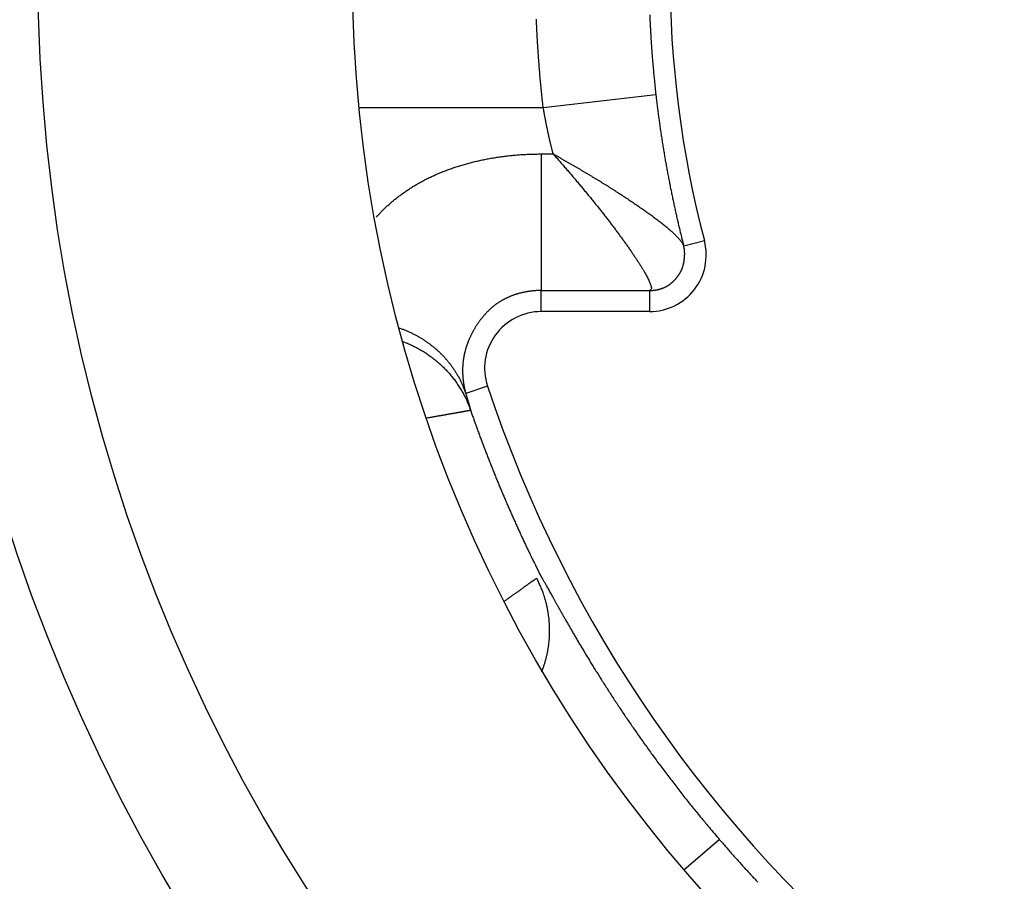
# Model space of a CAD drawing. Extents: x 51 to 594, y 0 to 393.
# Drawn here: x 165 to 169, y 156 to 160 of the extents above; entities that cross this region are included whole.
import ezdxf

# ---------------------------------------------------------------- set-up
doc = ezdxf.new("R2010")
doc.units = 0
doc.linetypes.add('HIDDENNEW0', pattern=[4.5, 1.5, -1.5, 1.5])
doc.layers.add('MUOTOVIIVAT', color=40, linetype='HIDDENNEW0')
doc.layers.add('TANGVIIVATNONDEF', color=3, linetype='HIDDENNEW0')

msp = doc.modelspace()

# ---------------------------------------------------------------- linework, layer by layer
at = {"layer": 'MUOTOVIIVAT', "color": 40, "linetype": 'CONTINUOUS'}
msp.add_line((167.82695, 158.79197), (167.34963, 158.79197), dxfattribs=at)
msp.add_lwpolyline([(167.35144, 157.20276), (167.35658, 157.21613, 0.0074505), (167.36134, 157.22969, 0.0073987), (167.3657, 157.24343, 0.0073677), (167.36967, 157.25733, 0.0074045), (167.37323, 157.27137, 0.0074175), (167.37638, 157.28554, 0.0074125), (167.3791, 157.29983, 0.0074045), (167.38141, 157.3142, 0.0074015), (167.38328, 157.32864, 0.0073931), (167.38473, 157.34313, 0.0073798), (167.38574, 157.35766, 0.0073633), (167.38633, 157.3722, 0.0073388), (167.38648, 157.38673, 0.0073235), (167.38621, 157.40125, 0.0073054), (167.38551, 157.41572, 0.0072654), (167.3844, 157.43013, 0.0071906), (167.38288, 157.44445, 0.0072159), (167.38094, 157.45869, 0.0073014), (167.37859, 157.47283, 0.0070851), (167.37589, 157.4868, 0.0066165), (167.37282, 157.50055, 0.0071911), (167.3693, 157.51433, 0.0083975), (167.36527, 157.52822, 0.0064752), (167.36127, 157.54116, 0.0025113), (167.35747, 157.55278, 0.0087885), (167.35189, 157.56719, 0.014891), (167.34241, 157.58871, 0.0074285), (167.32948, 157.61648, 0.0040082)], format="xyb", dxfattribs=at)
for centre, radius in [((172.61652, 160.29197), 12.4), ((172.61652, 160.29197), 10.4), ((172.61651, 160.29198), 8), ((172.61651, 160.29198), 7.48584), ((172.61651, 160.29198), 6.1)]:
    msp.add_circle(centre, radius, dxfattribs=at)
for centre, radius, start, end in [((172.61651, 160.29186), 18, 98.626925, 270), ((172.61651, 160.29186), 14.55369, 186.70751, 525.2715), ((172.61652, 160.29197), 4.7, 165.37301, 194.62699), ((167.82694, 159.04197), 0.25, 270, 374.62699), ((167.34964, 158.54197), 0.25, 90, 198.37985), ((172.61651, 160.29186), 12.5, 187.81592, 270), ((172.61652, 160.29197), 5.8, 198.37985, 327.41824)]:
    msp.add_arc(centre, radius, start, end, dxfattribs=at)
at = {"layer": 'TANGVIIVATNONDEF', "color": 3, "linetype": 'CONTINUOUS'}
for p, q in [((167.35812, 159.69198), (167.85486, 159.74865)), ((166.54609, 159.69197), (167.35812, 159.69198)), ((167.34963, 159.48718), (167.34963, 158.88479)), ((167.97766, 159.08129), (168.06885, 159.1051)), ((167.34963, 158.79197), (167.34963, 158.88479)), ((167.82695, 158.88479), (167.82695, 158.79197)), ((167.11239, 158.46313), (167.01619, 158.43118)), ((167.97856, 156.32974), (168.13477, 156.46396))]:
    msp.add_line(p, q, dxfattribs=at)
for points in [[(167.82779, 160.10146, 0.0014132), (167.82894, 160.07424, 0.0014422), (167.83026, 160.04699, 0.0014016), (167.83172, 160.01986, 0.001309), (167.83332, 159.9929, 0.0014454), (167.83512, 159.96552, 0.001724), (167.83714, 159.93751, 0.0013087), (167.83913, 159.91122, 0.0004484), (167.841, 159.88746, 0.0018477), (167.84376, 159.85697, 0.0031829), (167.84845, 159.81006, 0.0015566), (167.85486, 159.74865, 0.0008247)], [(167.35812, 159.69198), (167.3548, 159.72186, -0.0014177), (167.35165, 159.75175, -0.0014181), (167.34867, 159.78166, -0.0014177), (167.34585, 159.8116, -0.0014165), (167.34321, 159.84154, -0.0014157), (167.34074, 159.8715, -0.001415), (167.33844, 159.90148, -0.0014144), (167.33631, 159.93147, -0.0014137), (167.33435, 159.96147, -0.0014132), (167.33256, 159.99148, -0.0014126), (167.33094, 160.0215, -0.0014121), (167.32949, 160.05153, -0.0014117), (167.32821, 160.08157, -0.0014113)], [(167.85486, 159.74865), (167.85622, 159.73693, 0.0005952), (167.8576, 159.7252, 0.0005963), (167.85901, 159.71348, 0.0005956), (167.86044, 159.70177, 0.000593), (167.86191, 159.69007, 0.0005914), (167.8634, 159.67837, 0.00059), (167.86492, 159.66668, 0.0005889), (167.86646, 159.655, 0.0005876), (167.86804, 159.64333, 0.0005867), (167.86964, 159.63167, 0.0005857), (167.87126, 159.62002, 0.0005851), (167.87291, 159.60839, 0.0005843), (167.87459, 159.59677, 0.0005839), (167.87629, 159.58516, 0.0005835), (167.87802, 159.57357, 0.0005833), (167.87977, 159.562, 0.0005831), (167.88155, 159.55045, 0.0005833), (167.88335, 159.53891, 0.0005833), (167.88518, 159.52739, 0.0005837), (167.88703, 159.5159, 0.0005842), (167.88891, 159.50442, 0.0005847), (167.89081, 159.49297, 0.0005846), (167.89273, 159.48154, 0.0005864), (167.89468, 159.47013, 0.0005897), (167.89665, 159.45875, 0.0005908), (167.89865, 159.44739, 0.0005891), (167.90067, 159.43606, 0.0005867), (167.90271, 159.42475, 0.0005824), (167.90477, 159.41347, 0.0005793), (167.90686, 159.40222, 0.0005759), (167.90897, 159.39099, 0.0005732), (167.91109, 159.3798, 0.0005698), (167.91324, 159.36863, 0.0005673), (167.91541, 159.3575, 0.0005641), (167.9176, 159.34639, 0.0005618), (167.91981, 159.33532, 0.0005588), (167.92204, 159.32428, 0.0005567), (167.92429, 159.31328, 0.000554), (167.92655, 159.30231, 0.0005521), (167.92884, 159.29137, 0.0005496), (167.93114, 159.28047, 0.0005478), (167.93346, 159.26961, 0.0005452), (167.93579, 159.25879, 0.000544), (167.93814, 159.248, 0.0005428), (167.94051, 159.23725, 0.0005402), (167.94289, 159.22655, 0.0005352), (167.94529, 159.21589, 0.0005385), (167.94771, 159.20526, 0.0005471), (167.95014, 159.19466, 0.0005315), (167.95257, 159.18414, 0.0004964), (167.95501, 159.17372, 0.0005447), (167.9575, 159.16319, 0.0006444), (167.96006, 159.15247, 0.0004933), (167.96247, 159.14243, 0.0001784), (167.96466, 159.13337, 0.0006864), (167.96749, 159.12185, 0.0011793), (167.97189, 159.10425, 0.0005839), (167.97766, 159.08129, 0.0003127)], [(167.40204, 159.48718), (167.40075, 159.49221, -0.0005127), (167.39946, 159.49725, -0.0005117), (167.39819, 159.50229, -0.0005112), (167.39693, 159.50734, -0.0005114), (167.39567, 159.51239, -0.0005114), (167.39442, 159.51745, -0.0005114), (167.39319, 159.52252, -0.0005113), (167.39196, 159.52759, -0.0005115), (167.39074, 159.53267, -0.0005115), (167.38954, 159.53775, -0.0005117), (167.38834, 159.54284, -0.0005118), (167.38715, 159.54793, -0.0005121), (167.38598, 159.55303, -0.0005123), (167.38481, 159.55813, -0.0005127), (167.38365, 159.56324, -0.000513), (167.3825, 159.56835, -0.0005134), (167.38137, 159.57346, -0.0005138), (167.38024, 159.57858, -0.0005143), (167.37912, 159.58371, -0.0005148), (167.37802, 159.58884, -0.0005154), (167.37692, 159.59397, -0.0005158), (167.37584, 159.5991, -0.0005163), (167.37476, 159.60424, -0.0005172), (167.3737, 159.60938, -0.0005189), (167.37264, 159.61453, -0.0005183), (167.3716, 159.61967, -0.0005159), (167.37056, 159.62482, -0.0005212), (167.36954, 159.62998, -0.0005328), (167.36853, 159.63514, -0.0005184), (167.36753, 159.64029, -0.0004846), (167.36655, 159.64541, -0.0005363), (167.36556, 159.65062, -0.0006414), (167.36456, 159.65594, -0.000487), (167.36363, 159.66095, -0.0001654), (167.3628, 159.66547, -0.0006903), (167.36175, 159.67128, -0.001193), (167.36017, 159.68024, -0.0005839), (167.35812, 159.69198, -0.0003092)], [(166.62257, 159.20862), (166.62777, 159.21446, -0.0031571), (166.63308, 159.22028, -0.0030883), (166.6385, 159.22608, -0.0030521), (166.64405, 159.23187, -0.0030578), (166.64971, 159.23764, -0.0030476), (166.65549, 159.24338, -0.0030362), (166.66139, 159.2491, -0.0030215), (166.6674, 159.25479, -0.0030169), (166.67354, 159.26045, -0.0030043), (166.67978, 159.26609, -0.0029971), (166.68615, 159.27169, -0.0029887), (166.69264, 159.27726, -0.0029927), (166.69924, 159.2828, -0.0030282), (166.70597, 159.2883, -0.0031178), (166.71282, 159.29375, -0.0031285), (166.71979, 159.29916, -0.0030851), (166.72688, 159.30453, -0.0030521), (166.73409, 159.30985, -0.0030366), (166.74143, 159.31512, -0.0030147), (166.74887, 159.32035, -0.0029966), (166.75644, 159.32551, -0.0029761), (166.76412, 159.33063, -0.0029626), (166.77192, 159.33568, -0.0029455), (166.77983, 159.34068, -0.0029345), (166.78785, 159.34562, -0.00292), (166.79598, 159.3505, -0.0029117), (166.80422, 159.35531, -0.0028998), (166.81257, 159.36006, -0.002894), (166.82102, 159.36473, -0.0028844), (166.82959, 159.36934, -0.0028808), (166.83825, 159.37387, -0.0028734), (166.84702, 159.37834, -0.0028719), (166.8559, 159.38272, -0.0028664), (166.86487, 159.38703, -0.0028671), (166.87395, 159.39126, -0.0028632), (166.88312, 159.3954, -0.0028647), (166.89239, 159.39946, -0.0028637), (166.90176, 159.40344, -0.0028708), (166.91122, 159.40733, -0.0028489), (166.92077, 159.41113, -0.0028049), (166.93041, 159.41483, -0.0027646), (166.94014, 159.41845, -0.002724), (166.94994, 159.42198, -0.002686), (166.95982, 159.42542, -0.0026495), (166.96978, 159.42876, -0.0026151), (166.97982, 159.43202, -0.0025813), (166.98993, 159.43518, -0.0025495), (167.0001, 159.43825, -0.0025187), (167.01035, 159.44123, -0.0024897), (167.02066, 159.44412, -0.0024616), (167.03104, 159.44692, -0.0024353), (167.04147, 159.44962, -0.0024098), (167.05197, 159.45224, -0.002386), (167.06252, 159.45476, -0.0023631), (167.07313, 159.45718, -0.0023417), (167.08379, 159.45952, -0.0023212), (167.09451, 159.46176, -0.0023022), (167.10526, 159.4639, -0.002284), (167.11607, 159.46596, -0.0022673), (167.12692, 159.46792, -0.0022518), (167.13781, 159.46978, -0.0022368), (167.14874, 159.47156, -0.002222), (167.15971, 159.47324, -0.0022112), (167.17071, 159.47482, -0.0022035), (167.18174, 159.47631, -0.0021877), (167.1928, 159.4777, -0.0021652), (167.20389, 159.479, -0.0021754), (167.21501, 159.48021, -0.0022118), (167.22618, 159.48132, -0.0021428), (167.23732, 159.48233, -0.0019962), (167.24841, 159.48325, -0.0021984), (167.2597, 159.48407, -0.0026165), (167.27127, 159.4848, -0.0019833), (167.28214, 159.48543, -0.0006784), (167.29197, 159.48595, -0.0027961), (167.30462, 159.4864, -0.0048166), (167.3241, 159.48681, -0.0023551), (167.34963, 159.48718, -0.001247)], [(167.34963, 159.48718), (167.35094, 159.48718, 0.0000055), (167.35225, 159.48718, 0.0000055), (167.35356, 159.48718, 0.0000055), (167.35487, 159.48718, 0.0000055), (167.35618, 159.48718, 0.0000055), (167.35749, 159.48718, 0.0000055), (167.3588, 159.48718, 0.0000055), (167.36011, 159.48718, 0.0000055), (167.36142, 159.48718, 0.0000055), (167.36274, 159.48718, 0.0000055), (167.36405, 159.48718, 0.0000055), (167.36536, 159.48718, 0.0000055), (167.36667, 159.48717, 0.0000055), (167.36798, 159.48717, 0.0000055), (167.36929, 159.48717, 0.0000055), (167.3706, 159.48717, 0.0000055), (167.37191, 159.48717, 0.0000055), (167.37322, 159.48717, 0.0000055), (167.37453, 159.48717, 0.0000055), (167.37584, 159.48717, 0.0000055), (167.37715, 159.48717, 0.0000055), (167.37846, 159.48717, 0.0000055), (167.37977, 159.48717, 0.0000055), (167.38108, 159.48717, 0.0000055), (167.38239, 159.48717, 0.0000055), (167.3837, 159.48717, 0.0000054), (167.38501, 159.48717, 0.0000055), (167.38632, 159.48718, 0.0000056), (167.38763, 159.48718, 0.0000054), (167.38894, 159.48718, 0.0000051), (167.39024, 159.48718, 0.0000056), (167.39156, 159.48718, 0.0000067), (167.39291, 159.48718, 0.0000051), (167.39418, 159.48718, 0.0000017), (167.39533, 159.48718, 0.0000071), (167.3968, 159.48718, 0.0000123), (167.39907, 159.48718, 0.000006), (167.40204, 159.48718, 0.0000032)], [(167.40204, 159.48718), (167.41255, 159.48125, -0.0003418), (167.42307, 159.47531, -0.000334), (167.43359, 159.46934, -0.0003404), (167.4441, 159.46335, -0.0003631), (167.45462, 159.45735, -0.0003797), (167.46513, 159.45132, -0.0003949), (167.47563, 159.44528, -0.0004093), (167.48612, 159.43921, -0.0004268), (167.49661, 159.43313, -0.0004421), (167.50708, 159.42703, -0.0004594), (167.51754, 159.42091, -0.000475), (167.52799, 159.41478, -0.0004928), (167.53841, 159.40862, -0.0005089), (167.54882, 159.40245, -0.0005271), (167.55921, 159.39626, -0.0005436), (167.56957, 159.39005, -0.0005624), (167.57991, 159.38382, -0.0005794), (167.59022, 159.37758, -0.0005986), (167.60051, 159.37132, -0.0006164), (167.61076, 159.36504, -0.0006368), (167.62098, 159.35875, -0.0006516), (167.63117, 159.35244, -0.000664), (167.64132, 159.34611, -0.0006753), (167.65144, 159.33977, -0.0006875), (167.66151, 159.33341, -0.0006994), (167.67155, 159.32704, -0.0007127), (167.68153, 159.32066, -0.0007255), (167.69148, 159.31427, -0.0007397), (167.70137, 159.30787, -0.0007535), (167.71121, 159.30145, -0.0007691), (167.721, 159.29503, -0.0007835), (167.73074, 159.28859, -0.0007985), (167.74042, 159.28215, -0.0008171), (167.75004, 159.2757, -0.000843), (167.7596, 159.26925, -0.0008731), (167.76908, 159.26281, -0.0009135), (167.77847, 159.25636, -0.0009533), (167.78776, 159.24993, -0.0009985), (167.79695, 159.24352, -0.0010449), (167.80603, 159.23713, -0.0010988), (167.81498, 159.23077, -0.0011543), (167.8238, 159.22443, -0.001218), (167.83247, 159.21814, -0.0012844), (167.841, 159.21188, -0.0013605), (167.84936, 159.20567, -0.0014408), (167.85755, 159.19951, -0.0015325), (167.86556, 159.1934, -0.0016303), (167.87339, 159.18736, -0.0017417), (167.88101, 159.18138, -0.0018624), (167.88842, 159.17547, -0.0020002), (167.89562, 159.16963, -0.00215), (167.90259, 159.16388, -0.0023199), (167.90932, 159.1582, -0.0025125), (167.91582, 159.15262, -0.0027371), (167.92205, 159.14713, -0.0029733), (167.92802, 159.14174, -0.0032272), (167.93371, 159.13646, -0.0035491), (167.93912, 159.13129, -0.0039503), (167.94423, 159.12623, -0.0042171), (167.94904, 159.12132, -0.0043167), (167.95351, 159.11657, -0.0053334), (167.95768, 159.11191, -0.0073487), (167.96153, 159.10734, -0.0063931), (167.96495, 159.10313, -0.0021202), (167.96788, 159.09941, -0.0108461), (167.97076, 159.09506, -0.0261429), (167.97405, 159.08895, -0.0173099), (167.97766, 159.08129, -0.0105085)], [(167.40204, 159.48718), (167.41562, 159.4718, -0.0007502), (167.42914, 159.45639, -0.0007481), (167.4426, 159.44096, -0.0007532), (167.45599, 159.4255, -0.0007676), (167.46931, 159.41004, -0.0007804), (167.48255, 159.39457, -0.0007931), (167.4957, 159.37911, -0.0008067), (167.50875, 159.36365, -0.0008231), (167.52171, 159.34821, -0.0008396), (167.53455, 159.33279, -0.0008585), (167.54728, 159.3174, -0.0008777), (167.55989, 159.30205, -0.0008997), (167.57237, 159.28674, -0.0009222), (167.58471, 159.27148, -0.0009475), (167.59691, 159.25627, -0.0009735), (167.60896, 159.24113, -0.0010027), (167.62086, 159.22606, -0.0010329), (167.63259, 159.21107, -0.0010665), (167.64415, 159.19616, -0.0011014), (167.65554, 159.18134, -0.0011401), (167.66675, 159.16661, -0.0011805), (167.67776, 159.15199, -0.0012251), (167.68857, 159.13748, -0.0012721), (167.69919, 159.12309, -0.0013232), (167.70959, 159.10882, -0.0013788), (167.71977, 159.09469, -0.0014465), (167.7297, 159.08074, -0.0015261), (167.73935, 159.06698, -0.0016265), (167.7487, 159.05347, -0.0017439), (167.75772, 159.04022, -0.0018857), (167.76638, 159.02729, -0.0020523), (167.77466, 159.01469, -0.002254), (167.78252, 159.00248, -0.0024995), (167.78995, 158.99066, -0.0028039), (167.7969, 158.97929, -0.003161), (167.80337, 158.9684, -0.0035859), (167.80932, 158.95802, -0.0041958), (167.81472, 158.94817, -0.0050582), (167.81953, 158.93891, -0.0058639), (167.82377, 158.93025, -0.0065246), (167.82738, 158.92226, -0.0090183), (167.8303, 158.91491, -0.0144813), (167.83246, 158.90827, -0.0147728), (167.8341, 158.90243, -0.0048012), (167.83526, 158.89749, -0.0311135), (167.83496, 158.89307, -0.1218158), (167.83211, 158.88882, -0.1078719), (167.82695, 158.88479, -0.0593166)], [(167.82695, 158.88479), (167.8296, 158.88482, 0.0036714), (167.83224, 158.88489, 0.0036443), (167.83489, 158.885, 0.0036503), (167.83754, 158.88515, 0.0037002), (167.84019, 158.88534, 0.0037368), (167.84284, 158.88557, 0.0037714), (167.84549, 158.88584, 0.003805), (167.84814, 158.88615, 0.003849), (167.85079, 158.8865, 0.0038884), (167.85343, 158.88689, 0.003935), (167.85606, 158.88733, 0.0039775), (167.85869, 158.8878, 0.0040283), (167.86132, 158.88832, 0.0040744), (167.86393, 158.88889, 0.0041287), (167.86654, 158.8895, 0.0041777), (167.86913, 158.89015, 0.0042348), (167.87172, 158.89085, 0.0042874), (167.87429, 158.89159, 0.0043496), (167.87685, 158.89237, 0.0044007), (167.8794, 158.89321, 0.0044554), (167.88193, 158.89409, 0.0045006), (167.88445, 158.89501, 0.0045496), (167.88695, 158.89598, 0.0045968), (167.88943, 158.897, 0.004654), (167.89189, 158.89806, 0.0047073), (167.89433, 158.89917, 0.0047694), (167.89674, 158.90033, 0.0048283), (167.89913, 158.90153, 0.0048977), (167.9015, 158.90278, 0.0049591), (167.90384, 158.90408, 0.0050266), (167.90615, 158.90542, 0.005101), (167.90844, 158.90681, 0.0051996), (167.91069, 158.90825, 0.005214), (167.91291, 158.90973, 0.0051455), (167.9151, 158.91126, 0.0050475), (167.91726, 158.91283, 0.0048942), (167.91939, 158.91444, 0.0047681), (167.92148, 158.91609, 0.0046373), (167.92355, 158.91779, 0.0045209), (167.92559, 158.91951, 0.004389), (167.92759, 158.92128, 0.0042749), (167.92956, 158.92307, 0.0041493), (167.93151, 158.9249, 0.0040401), (167.93342, 158.92676, 0.0039183), (167.9353, 158.92864, 0.0038155), (167.93715, 158.93055, 0.0037037), (167.93898, 158.93249, 0.0036008), (167.94077, 158.93445, 0.0034777), (167.94253, 158.93643, 0.0034309), (167.94426, 158.93844, 0.0034455), (167.94596, 158.94046, 0.0034837), (167.94763, 158.9425, 0.0035508), (167.94926, 158.94456, 0.0036124), (167.95086, 158.94663, 0.0036776), (167.95242, 158.94873, 0.0037442), (167.95394, 158.95084, 0.0038211), (167.95543, 158.95296, 0.0038977), (167.95687, 158.9551, 0.0039837), (167.95828, 158.95725, 0.0040689), (167.95964, 158.95942, 0.0041629), (167.96096, 158.9616, 0.0042604), (167.96224, 158.96379, 0.0043734), (167.96346, 158.96599, 0.0044536), (167.96465, 158.9682, 0.0044996), (167.96579, 158.97042, 0.0045334), (167.96688, 158.97266, 0.0045472), (167.96793, 158.9749, 0.0045623), (167.96893, 158.97716, 0.0045716), (167.96989, 158.97943, 0.0045788), (167.97081, 158.98171, 0.0045773), (167.97168, 158.984, 0.0045716), (167.97251, 158.98631, 0.0045552), (167.97329, 158.98863, 0.0045456), (167.97404, 158.99097, 0.0045385), (167.97474, 158.99331, 0.0044745), (167.9754, 158.99568, 0.0043387), (167.97602, 158.99805, 0.0041833), (167.9766, 159.00044, 0.0039731), (167.97714, 159.00284, 0.0037896), (167.97766, 159.00526, 0.0035913), (167.97813, 159.00769, 0.0034106), (167.97858, 159.01013, 0.0032076), (167.979, 159.01258, 0.0030254), (167.97939, 159.01505, 0.0028239), (167.97975, 159.01752, 0.0026438), (167.98009, 159.02001, 0.0024453), (167.98041, 159.02251, 0.0024228), (167.9807, 159.02503, 0.0025755), (167.98096, 159.02755, 0.002714), (167.9812, 159.03008, 0.0028786), (167.98141, 159.03262, 0.0030206), (167.98159, 159.03516, 0.0031816), (167.98173, 159.03772, 0.0033295), (167.98184, 159.04028, 0.0035054), (167.98192, 159.04285, 0.0036383), (167.98195, 159.04542, 0.0037717), (167.98195, 159.04799, 0.0039316), (167.9819, 159.05058, 0.0041447), (167.98181, 159.05316, 0.0041135), (167.98168, 159.05574, 0.0039158), (167.9815, 159.0583, 0.0044973), (167.98127, 159.0609, 0.0056272), (167.98098, 159.06355, 0.0042764), (167.98068, 159.06605, 0.0012413), (167.98039, 159.0683, 0.0064561), (167.97989, 159.07117, 0.0117221), (167.97897, 159.07556, 0.005768), (167.97766, 159.08129, 0.0030199)], [(167.34963, 158.88479), (167.344, 158.88475, 0.0035163), (167.33839, 158.88463, 0.0035723), (167.33283, 158.88443, 0.0035945), (167.32729, 158.88415, 0.003577), (167.32179, 158.88379, 0.003576), (167.31632, 158.88336, 0.0035777), (167.31089, 158.88285, 0.0035833), (167.3055, 158.88227, 0.0035814), (167.30014, 158.88161, 0.0035865), (167.29482, 158.88088, 0.0035868), (167.28955, 158.88007, 0.0035934), (167.28431, 158.8792, 0.0035947), (167.27911, 158.87825, 0.0036025), (167.27396, 158.87724, 0.0036053), (167.26885, 158.87615, 0.0036144), (167.26378, 158.875, 0.0036189), (167.25876, 158.87378, 0.0036296), (167.25379, 158.87249, 0.0036358), (167.24886, 158.87114, 0.0036483), (167.24398, 158.86973, 0.0036564), (167.23915, 158.86825, 0.0036708), (167.23436, 158.86671, 0.003681), (167.22963, 158.86511, 0.0036975), (167.22495, 158.86344, 0.0037101), (167.22032, 158.86172, 0.0037288), (167.21575, 158.85994, 0.0037439), (167.21123, 158.8581, 0.003765), (167.20676, 158.8562, 0.0037827), (167.20235, 158.85425, 0.0038065), (167.19799, 158.85224, 0.0038271), (167.1937, 158.85018, 0.0038537), (167.18946, 158.84806, 0.0038773), (167.18528, 158.84589, 0.003907), (167.18116, 158.84367, 0.0039337), (167.17711, 158.8414, 0.0039664), (167.17311, 158.83907, 0.0039985), (167.16918, 158.8367, 0.0039529), (167.1653, 158.83428, 0.0037765), (167.16146, 158.83181, 0.0037282), (167.15767, 158.82928, 0.0038077), (167.15392, 158.82669, 0.0038546), (167.15021, 158.82405, 0.0038771), (167.14654, 158.82134, 0.0038939), (167.14291, 158.81858, 0.0039118), (167.13931, 158.81575, 0.0039165), (167.13575, 158.81285, 0.0039156), (167.13221, 158.80989, 0.0039036), (167.12871, 158.80686, 0.0038879), (167.12524, 158.80376, 0.003861), (167.12179, 158.80058, 0.0038303), (167.11838, 158.79734, 0.0037893), (167.11498, 158.79401, 0.0037454), (167.11161, 158.79061, 0.0036916), (167.10826, 158.78713, 0.0036343), (167.10493, 158.78357, 0.0035711), (167.10162, 158.77992, 0.0035115), (167.09833, 158.77619, 0.0034304), (167.09505, 158.77237, 0.003325), (167.09178, 158.76846, 0.003282), (167.08852, 158.76447, 0.0033436), (167.0853, 158.76041, 0.0033679), (167.08213, 158.75628, 0.0033843), (167.079, 158.7521, 0.0033509), (167.07592, 158.74788, 0.003241), (167.0729, 158.74361, 0.0031658), (167.06993, 158.7393, 0.0031132), (167.06701, 158.73496, 0.0030693), (167.06416, 158.7306, 0.0030198), (167.06136, 158.7262, 0.0029857), (167.05862, 158.72179, 0.002954), (167.05595, 158.71736, 0.0029353), (167.05334, 158.71293, 0.002917), (167.05079, 158.70848, 0.0029121), (167.04832, 158.70404, 0.0029087), (167.04591, 158.6996, 0.002919), (167.04357, 158.69516, 0.0029319), (167.04131, 158.69074, 0.002957), (167.03912, 158.68633, 0.0029834), (167.03701, 158.68195, 0.0030308), (167.03498, 158.67759, 0.0030897), (167.03303, 158.67327, 0.0031396), (167.03115, 158.66897, 0.0031665), (167.02936, 158.66472, 0.0030911), (167.02765, 158.66052, 0.002845), (167.02601, 158.65636, 0.0027812), (167.02444, 158.65224, 0.0028609), (167.02294, 158.64816, 0.0029105), (167.02151, 158.64413, 0.0029122), (167.02015, 158.64013, 0.0029305), (167.01884, 158.63618, 0.0029424), (167.01761, 158.63226, 0.0029587), (167.01643, 158.62837, 0.0029569), (167.01532, 158.62452, 0.0029625), (167.01426, 158.6207, 0.0029521), (167.01326, 158.61691, 0.0029482), (167.01232, 158.61315, 0.0029269), (167.01143, 158.60942, 0.0029124), (167.01059, 158.60571, 0.0028803), (167.0098, 158.60203, 0.0028546), (167.00906, 158.59838, 0.0028103), (167.00837, 158.59474, 0.0027747), (167.00772, 158.59113, 0.0027231), (167.00711, 158.58754, 0.0026712), (167.00655, 158.58396, 0.0025909), (167.00603, 158.5804, 0.0025691), (167.00555, 158.57686, 0.0025956), (167.0051, 158.57334, 0.0025971), (167.0047, 158.56983, 0.0025613), (167.00434, 158.56634, 0.0025342), (167.00401, 158.56288, 0.0024963), (167.00372, 158.55944, 0.0024689), (167.00346, 158.55602, 0.0024328), (167.00324, 158.55262, 0.0024067), (167.00306, 158.54925, 0.0023714), (167.00291, 158.5459, 0.0023463), (167.00279, 158.54258, 0.0023122), (167.0027, 158.53929, 0.0022883), (167.00264, 158.53602, 0.0022553), (167.00261, 158.53279, 0.0022327), (167.00261, 158.52958, 0.002201), (167.00264, 158.5264, 0.0021796), (167.0027, 158.52325, 0.0021488), (167.00278, 158.52014, 0.0021295), (167.00288, 158.51706, 0.0021023), (167.00302, 158.51401, 0.0020817), (167.00317, 158.51099, 0.0020466), (167.00335, 158.50802, 0.002019), (167.00355, 158.50507, 0.001975), (167.00377, 158.50217, 0.0019494), (167.00401, 158.49929, 0.0019209), (167.00427, 158.49646, 0.0019004), (167.00455, 158.49366, 0.0018667), (167.00484, 158.4909, 0.001844), (167.00515, 158.48817, 0.0018105), (167.00548, 158.48548, 0.0017873), (167.00582, 158.48283, 0.0017525), (167.00617, 158.48022, 0.0017283), (167.00654, 158.47764, 0.0016925), (167.00692, 158.47511, 0.0016673), (167.00731, 158.47261, 0.0016302), (167.00771, 158.47016, 0.0016038), (167.00812, 158.46774, 0.001565), (167.00854, 158.46536, 0.0015374), (167.00896, 158.46303, 0.0014972), (167.00939, 158.46073, 0.0014665), (167.00983, 158.45847, 0.0014214), (167.01028, 158.45626, 0.0014046), (167.01072, 158.45408, 0.0013914), (167.01118, 158.45195, 0.0013414), (167.01163, 158.44986, 0.0012435), (167.01209, 158.44782, 0.0013064), (167.01255, 158.44579, 0.0014503), (167.01302, 158.44377, 0.0011469), (167.01347, 158.44189, 0.0005463), (167.01387, 158.44022, 0.0014198), (167.01439, 158.43816, 0.0022521), (167.01517, 158.43511, 0.0011619), (167.01619, 158.43118, 0.00066)], [(167.34963, 158.88479), (167.36156, 158.88479, 0.0000001), (167.3735, 158.88479, 0.0000001), (167.38543, 158.88479, 0.0000001), (167.39736, 158.88479, 0.0000001), (167.40929, 158.88479, 0.0000001), (167.42123, 158.88479, 0.0000001), (167.43316, 158.88479, 0.0000001), (167.44509, 158.88479, 0.0000001), (167.45703, 158.88479, 0.0000001), (167.46896, 158.88479, 0.0000001), (167.48089, 158.88479, 0.0000001), (167.49283, 158.88479, 0.0000001), (167.50476, 158.88479, 0.0000001), (167.51669, 158.88479, 0.0000001), (167.52863, 158.88479, 0.0000001), (167.54056, 158.88479, 0.0000001), (167.55249, 158.88479, 0.0000001), (167.56442, 158.88479, 0.0000001), (167.57636, 158.88479, 0.0000001), (167.58829, 158.88479, 0.0000001), (167.60022, 158.88479, 0.0000001), (167.61216, 158.88479, 0.0000001), (167.62409, 158.88479, 0.0000001), (167.63602, 158.88479, 0.0000001), (167.64796, 158.88479, 0.0000001), (167.65989, 158.88479, 0.0000001), (167.67182, 158.88479, 0.0000001), (167.68375, 158.88479, 0.0000001), (167.69571, 158.88479, 0.0000001), (167.70762, 158.88479, 0.0000001), (167.71946, 158.88479, 0.0000001), (167.73149, 158.88479, 0.0000002), (167.7438, 158.88479, 0.0000001), (167.75535, 158.88479, 0), (167.7658, 158.88479, 0.0000002), (167.77922, 158.88479, 0.0000003), (167.79989, 158.88479, 0.0000001), (167.82695, 158.88479, 0.0000001)], [(166.72259, 158.71984), (166.73646, 158.71491, -0.0074582), (166.75018, 158.70957, -0.0074296), (166.76376, 158.70381, -0.0074306), (166.77718, 158.69765, -0.0075106), (166.79041, 158.69107, -0.0075649), (166.80343, 158.6841, -0.0075986), (166.81622, 158.67674, -0.0076302), (166.82876, 158.669, -0.0076675), (166.84104, 158.66088, -0.0076994), (166.85304, 158.65241, -0.007725), (166.86473, 158.64358, -0.0077475), (166.87612, 158.63443, -0.0077602), (166.88718, 158.62495, -0.0077824), (166.8979, 158.61517, -0.0077997), (166.90825, 158.6051, -0.0077934), (166.91825, 158.59476, -0.0077469), (166.92787, 158.58416, -0.0078074), (166.93711, 158.57332, -0.007931), (166.94595, 158.56223, -0.0077272), (166.95439, 158.551, -0.0072419), (166.96239, 158.53964, -0.0078941), (166.97005, 158.52793, -0.0092455), (166.97741, 158.51578, -0.0071573), (166.98407, 158.50427, -0.0027915), (166.98989, 158.49379, -0.0097337), (166.99642, 158.48017, -0.0165547), (167.0053, 158.45901, -0.0082895), (167.01619, 158.43118, -0.0044803)], [(166.73883, 158.66017), (166.74919, 158.65618, -0.0053938), (166.75945, 158.65199, -0.0054308), (166.7696, 158.64757, -0.0054353), (166.77963, 158.64294, -0.0054103), (166.78955, 158.6381, -0.0053988), (166.79934, 158.63306, -0.0053903), (166.80901, 158.62781, -0.0053843), (166.81856, 158.62236, -0.0053751), (166.82797, 158.61671, -0.0053703), (166.83725, 158.61087, -0.0053644), (166.84639, 158.60483, -0.0053619), (166.85539, 158.59861, -0.0053587), (166.86424, 158.59219, -0.0053585), (166.87295, 158.5856, -0.0053583), (166.88151, 158.57881, -0.0053605), (166.88992, 158.57186, -0.0053633), (166.89816, 158.56472, -0.005368), (166.90625, 158.55742, -0.0053735), (166.91418, 158.54994, -0.005381), (166.92194, 158.5423, -0.0053906), (166.92953, 158.53449, -0.0053991), (166.93694, 158.52653, -0.005408), (166.94418, 158.5184, -0.0054238), (166.95124, 158.51012, -0.0054483), (166.95812, 158.50168, -0.0054485), (166.96481, 158.49309, -0.0054315), (166.97131, 158.48437, -0.0054956), (166.97763, 158.47548, -0.0056299), (166.98375, 158.46644, -0.0054841), (166.98966, 158.45731, -0.0051316), (166.99534, 158.4481, -0.0056958), (167.00088, 158.43859, -0.0068429), (167.0063, 158.4287, -0.0051864), (167.01126, 158.41935, -0.0017192), (167.01565, 158.41082, -0.0074034), (167.02079, 158.39961, -0.0128588), (167.02804, 158.382, -0.0062655), (167.03715, 158.35873, -0.0032986)], [(167.01619, 158.43118), (167.01709, 158.42821, -0.0000503), (167.01798, 158.4253, -0.0000504), (167.01884, 158.42244, -0.0000544), (167.01969, 158.41965, -0.000063), (167.02051, 158.41691, -0.0000706), (167.02132, 158.41423, -0.0000781), (167.02211, 158.41161, -0.000086), (167.02288, 158.40905, -0.0000952), (167.02363, 158.40655, -0.0001045), (167.02436, 158.4041, -0.0001148), (167.02508, 158.40172, -0.0001256), (167.02577, 158.3994, -0.0001377), (167.02645, 158.39713, -0.0001503), (167.02711, 158.39492, -0.0001644), (167.02774, 158.39278, -0.0001794), (167.02836, 158.39069, -0.000196), (167.02896, 158.38867, -0.0002138), (167.02954, 158.3867, -0.0002336), (167.0301, 158.38479, -0.0002552), (167.03064, 158.38294, -0.0002791), (167.03115, 158.38116, -0.0003054), (167.03165, 158.37943, -0.0003344), (167.03213, 158.37776, -0.0003673), (167.03259, 158.37616, -0.0004045), (167.03303, 158.37461, -0.0004445), (167.03345, 158.37312, -0.0004869), (167.03385, 158.3717, -0.0005442), (167.03423, 158.37033, -0.0006176), (167.03459, 158.36903, -0.0006684), (167.03492, 158.36779, -0.0006907), (167.03524, 158.36661, -0.0008577), (167.03554, 158.36549, -0.0011776), (167.03582, 158.36441, -0.0010229), (167.03607, 158.36343, -0.0003554), (167.03628, 158.36257, -0.0017083), (167.03651, 158.36162, -0.0039245), (167.03681, 158.36032, -0.0025178), (167.03715, 158.35873, -0.0015253)], [(167.03715, 158.35873), (167.03716, 158.35833, -0.0575886), (167.03708, 158.35795, -0.0611524), (167.03691, 158.35759, -0.0572481), (167.03664, 158.35725, -0.0476438), (167.03629, 158.35692, -0.0371354), (167.03584, 158.35661, -0.0285461), (167.0353, 158.35631, -0.0216883), (167.03467, 158.35602, -0.0166341), (167.03395, 158.35574, -0.0128284), (167.03315, 158.35547, -0.010017), (167.03226, 158.3552, -0.0078672), (167.03128, 158.35494, -0.0062036), (167.03021, 158.35468, -0.0049102), (167.02906, 158.35442, -0.0038624), (167.02783, 158.35416, -0.0030358), (167.02651, 158.35389, -0.002333), (167.02511, 158.35362, -0.0017792), (167.02363, 158.35335, -0.0012905), (167.02206, 158.35306, -0.0008931), (167.02042, 158.35277, -0.0005132), (167.01869, 158.35246, -0.0002558), (167.01689, 158.35214, -0.0000498), (167.015, 158.35181, 0.0000204), (167.01304, 158.35146, -0.0000062), (167.011, 158.3511, -0.000015), (167.00888, 158.35073, -0.0000112), (167.00668, 158.35034, -0.000011), (167.0044, 158.34994, -0.0000138), (167.00205, 158.34952, -0.0000153), (166.99962, 158.34909, -0.0000163), (166.99711, 158.34865, -0.0000172), (166.99452, 158.3482, -0.0000183), (166.99186, 158.34773, -0.0000191), (166.98913, 158.34725, -0.0000201), (166.98632, 158.34675, -0.0000207), (166.98343, 158.34625, -0.0000216), (166.98047, 158.34572, -0.0000221), (166.97744, 158.34519, -0.0000229), (166.97433, 158.34465, -0.0000233), (166.97115, 158.34409, -0.000024), (166.96789, 158.34352, -0.0000244), (166.96457, 158.34293, -0.0000251), (166.96117, 158.34234, -0.0000254), (166.95769, 158.34173, -0.000026), (166.95415, 158.34111, -0.0000263), (166.95054, 158.34048, -0.0000269), (166.94685, 158.33984, -0.0000272), (166.9431, 158.33918, -0.0000277), (166.93927, 158.33851, -0.000028), (166.93538, 158.33783, -0.0000284), (166.93141, 158.33714, -0.0000287), (166.92738, 158.33644, -0.0000291), (166.92328, 158.33573, -0.0000294), (166.91911, 158.335, -0.0000299), (166.91487, 158.33426, -0.00003), (166.91056, 158.33352, -0.0000302), (166.90619, 158.33276, -0.0000307), (166.90175, 158.33199, -0.0000319), (166.89723, 158.33121, -0.000031), (166.89267, 158.33042, -0.0000289), (166.88807, 158.32962, -0.0000327), (166.88333, 158.3288, -0.0000402), (166.8784, 158.32795, -0.0000296), (166.87373, 158.32714, -0.0000082), (166.86947, 158.32641, -0.0000442), (166.86387, 158.32544, -0.0000768), (166.85505, 158.32393, -0.0000363), (166.8434, 158.32192, -0.0000186)], [(167.03715, 158.35873), (167.0437, 158.33994, 0.0008351), (167.05031, 158.32117, 0.0008351), (167.05698, 158.30242, 0.0008348), (167.06372, 158.2837, 0.0008341), (167.07052, 158.26499, 0.0008336), (167.07738, 158.24631, 0.0008331), (167.08431, 158.22764, 0.0008326), (167.0913, 158.209, 0.0008322), (167.09835, 158.19038, 0.0008318), (167.10547, 158.17178, 0.0008313), (167.11264, 158.15321, 0.0008309), (167.11988, 158.13466, 0.0008306), (167.12719, 158.11613, 0.0008302), (167.13455, 158.09763, 0.0008298), (167.14198, 158.07915, 0.0008295), (167.14946, 158.06069, 0.0008292), (167.15702, 158.04226, 0.000829), (167.16463, 158.02385, 0.0008286), (167.1723, 158.00547, 0.0008284), (167.18003, 157.98711, 0.0008283), (167.18783, 157.96878, 0.000828), (167.19569, 157.95047, 0.0008273), (167.20361, 157.93219, 0.0008278), (167.21159, 157.91394, 0.0008291), (167.21963, 157.89571, 0.0008269), (167.22773, 157.87751, 0.0008217), (167.23588, 157.85934, 0.0008287), (167.24411, 157.84118, 0.0008454), (167.25241, 157.82303, 0.0008214), (167.26073, 157.80497, 0.0007669), (167.26906, 157.78705, 0.0008464), (167.2776, 157.76887, 0.0010088), (167.2864, 157.7503, 0.0007658), (167.2947, 157.73289, 0.000263), (167.30223, 157.71716, 0.0010801), (167.31204, 157.69702, 0.001859), (167.32732, 157.66609, 0.0009091), (167.34743, 157.62564, 0.0004818)], [(167.18585, 157.51386), (167.19102, 157.51757, -0.0000368), (167.19612, 157.52123, -0.0000386), (167.20115, 157.52483, -0.0000391), (167.2061, 157.52838, -0.000038), (167.21097, 157.53188, -0.0000375), (167.21578, 157.53532, -0.0000371), (167.2205, 157.53871, -0.0000369), (167.22515, 157.54204, -0.0000363), (167.22972, 157.54531, -0.000036), (167.23422, 157.54853, -0.0000354), (167.23863, 157.55169, -0.0000351), (167.24297, 157.55479, -0.0000346), (167.24723, 157.55783, -0.0000342), (167.2514, 157.56082, -0.0000337), (167.2555, 157.56375, -0.0000333), (167.25951, 157.56662, -0.0000327), (167.26344, 157.56942, -0.0000323), (167.26729, 157.57217, -0.0000317), (167.27105, 157.57486, -0.0000313), (167.27473, 157.57748, -0.0000306), (167.27832, 157.58005, -0.0000302), (167.28183, 157.58255, -0.0000294), (167.28525, 157.58499, -0.0000289), (167.28859, 157.58737, -0.0000281), (167.29183, 157.58968, -0.0000276), (167.29499, 157.59193, -0.0000266), (167.29805, 157.59411, -0.0000261), (167.30103, 157.59624, -0.0000253), (167.30392, 157.5983, -0.0000242), (167.30672, 157.60028, -0.0000224), (167.3094, 157.6022, -0.0000225), (167.31203, 157.60407, -0.0000232), (167.3146, 157.6059, -0.000019), (167.31697, 157.60758, -0.0000117), (167.31906, 157.60907, -0.0000199), (167.32153, 157.61083, -0.0000255), (167.32505, 157.61333, -0.0000136), (167.32949, 157.61649, -0.0000086)], [(167.34743, 157.62564), (167.34872, 157.62372, -0.0091856), (167.3503, 157.6212, -0.0056109), (167.3522, 157.61805, -0.0035918), (167.35441, 157.61431, -0.0023558), (167.35693, 157.60995, -0.0016191), (167.35974, 157.60501, -0.0011582), (167.36288, 157.59947, -0.0008332), (167.36631, 157.59336, -0.0005876), (167.37005, 157.58666, -0.0004109), (167.3741, 157.5794, -0.0002692), (167.37845, 157.57157, -0.0001643), (167.3831, 157.56319, -0.0000728), (167.38807, 157.55424, -0.0000044), (167.39333, 157.54477, 0.0000601), (167.3989, 157.53474, 0.0001053), (167.40477, 157.52419, 0.0001484), (167.41095, 157.5131, 0.0001884), (167.41743, 157.50151, 0.0002403), (167.42421, 157.48939, 0.0002892), (167.43129, 157.47678, 0.0003545), (167.43868, 157.46368, 0.0004005), (167.44635, 157.45011, 0.0004505), (167.45434, 157.43606, 0.0004869), (167.46261, 157.42157, 0.0005308), (167.47119, 157.40663, 0.000562), (167.48005, 157.39126, 0.0006005), (167.48922, 157.37546, 0.0006277), (167.49868, 157.35926, 0.0006627), (167.50843, 157.34266, 0.0006872), (167.51847, 157.32567, 0.0007197), (167.52881, 157.3083, 0.0007422), (167.53944, 157.29058, 0.0007727), (167.55036, 157.27249, 0.0007943), (167.56156, 157.25406, 0.0008243), (167.57306, 157.2353, 0.0008422), (167.58484, 157.21622, 0.0008642), (167.5969, 157.19683, 0.0008783), (167.60925, 157.17715, 0.000899), (167.62188, 157.15718, 0.0009134), (167.63478, 157.13695, 0.0009354), (167.64796, 157.11645, 0.0009509), (167.6614, 157.0957, 0.0009736), (167.67512, 157.07472, 0.0009901), (167.68911, 157.05353, 0.0010139), (167.70336, 157.03212, 0.0010315), (167.71787, 157.01051, 0.0010564), (167.73265, 156.98872, 0.0010752), (167.74768, 156.96675, 0.0011012), (167.76297, 156.94463, 0.0011214), (167.77851, 156.92235, 0.0011488), (167.79431, 156.89994, 0.0011702), (167.81034, 156.87741, 0.0011985), (167.82663, 156.85477, 0.0012071), (167.84315, 156.83202, 0.0012054), (167.85992, 156.80919, 0.0011968), (167.8769, 156.78628, 0.001187), (167.89409, 156.76332, 0.0011957), (167.91152, 156.74028, 0.0012233), (167.92918, 156.71716, 0.0011869), (167.94697, 156.6941, 0.0011077), (167.96483, 156.67117, 0.0012342), (167.98319, 156.64786, 0.0014926), (168.00219, 156.62402, 0.0011248), (168.02014, 156.60163, 0.000355), (168.03645, 156.58139, 0.0016301), (168.05775, 156.55551, 0.0028628), (168.09099, 156.51583, 0.0013973), (168.13477, 156.46396, 0.0007339)], [(168.13477, 156.46396), (168.14981, 156.44653, 0.0009936), (168.16492, 156.42916, 0.0009939), (168.1801, 156.41185, 0.0009929), (168.19535, 156.39459, 0.0009908), (168.21067, 156.37739, 0.0009891), (168.22607, 156.36025, 0.0009876), (168.24153, 156.34316, 0.0009862), (168.25707, 156.32614, 0.0009846), (168.27267, 156.30917, 0.0009832), (168.28834, 156.29227, 0.0009817), (168.30408, 156.27542, 0.0009803)]]:
    msp.add_lwpolyline(points, format="xyb", dxfattribs=at)
for radius in [11.9, 10.9]:
    msp.add_circle((172.61652, 160.29197), radius, dxfattribs=at)
msp.add_arc((172.61651, 160.29186), 18.5, 98.102922, 251.12571, dxfattribs=at)

doc.saveas('drawing.dxf')
